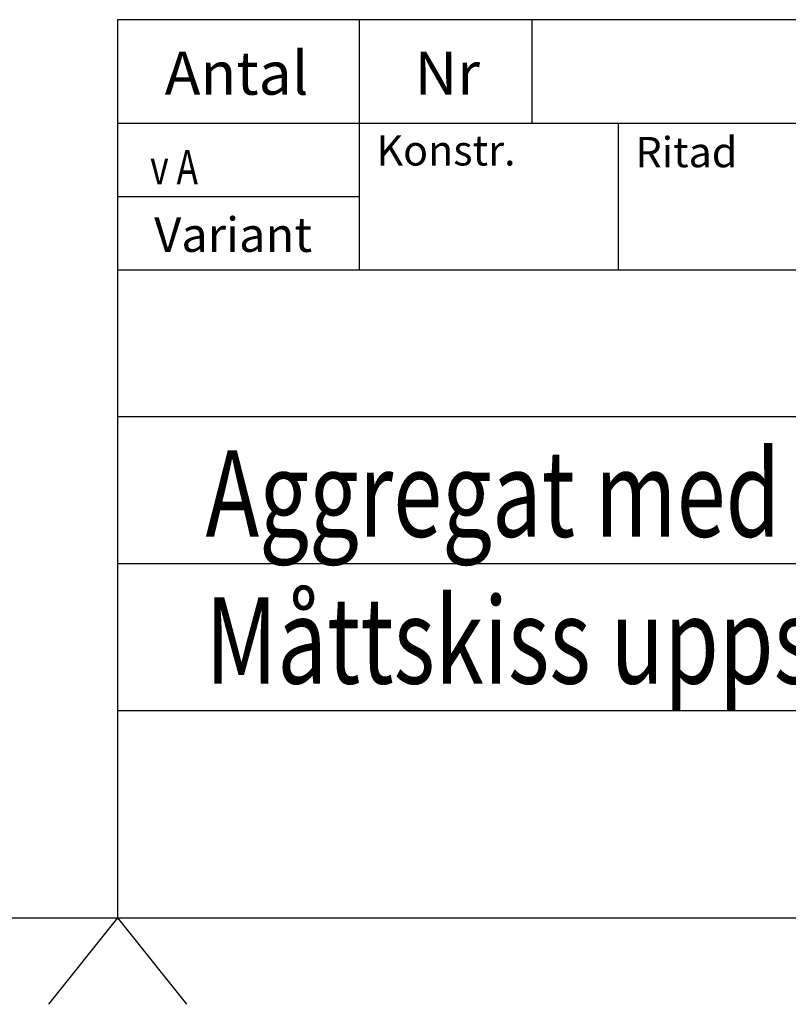
# Model space of a CAD drawing. Units: millimetres. Extents: x 0 to 8400, y 0 to 5940.
# Drawn here: x 4587 to 5477, y 0 to 1140 of the extents above; entities that cross this region are included whole.
import ezdxf
from ezdxf.enums import TextEntityAlignment as Align

# ---------------------------------------------------------------- set-up
doc = ezdxf.new("R2010")
doc.units = ezdxf.units.MM
doc.header["$LTSCALE"] = 20
doc.layers.add('AM_0', color=7, linetype='Continuous', lineweight=50)
doc.layers.add('AM_BOR', color=7, linetype='Continuous')
doc.styles.get("Standard").update_dxf_attribs({"font": 'ISOCP.SHX', "width": 0.9})

# ---------------------------------------------------------------- blocks, each defined once
blk = doc.blocks.new('LTS_A3')
at = {"layer": 'AM_BOR'}
for p, q in [((25, 5), (415, 5)), ((235, 5), (231.003, 0)), ((235, 5), (238.997, 0))]:
    blk.add_line(p, q, dxfattribs=at)
blk = doc.blocks.new('LTS_HEAD')
at = {"layer": 'AM_BOR'}
for p, q in [((0, 52), (-180, 52)), ((-180, 52), (-180, 0)), ((0, 46), (-180, 46)), ((-180, 12), (-50, 12))]:
    blk.add_line(p, q, dxfattribs=at)
at = {"layer": 'AM_BOR', "color": 1}
for p, q in [((-166, 52), (-166, 46)), ((-156, 52), (-156, 46)), ((-166, 46), (-166, 37.5)), ((-151, 46), (-151, 37.5)), ((-166, 41.75), (-180, 41.75)), ((-50, 37.5), (-180, 37.5)), ((0, 29), (-180, 29)), ((0, 20.5), (-180, 20.5))]:
    blk.add_line(p, q, dxfattribs=at)
at = {"layer": 'AM_BOR', "color": 2}
for s, p in [('Antal', (-173.1, 47.657)), ('Nr', (-160.9, 47.657))]:
    blk.add_text(s, height=2.5, dxfattribs=at).set_placement(p, align=Align.CENTER)
at = {"layer": 'AM_BOR', "color": 1}
for s, p in [('Konstr.', (-165, 43.557)), ('Ritad', (-150, 43.457))]:
    blk.add_text(s, height=1.75, dxfattribs=at).set_placement(p)
blk.add_text('Variant', height=2, dxfattribs=at).set_placement((-173.3, 38.557), align=Align.CENTER)
at = {"layer": 'AM_BOR', "color": 2, "width": 0.75}
for tag, p in [('HEADER15', (-23.6, 53.065)), ('HEADER1', (-164.6, 38.265)), ('GEN-TITLE-NAME', (-149.2, 38.265)), ('HEADER3', (-134.4, 38.265)), ('HEADER4', (-119.3, 38.265)), ('HEADER5', (-104.5, 38.265)), ('HEADER6', (-89.4, 38.265)), ('GEN-TITLE-SCA', (-74.3, 38.265)), ('HEADER7', (-48.3, 38.265)), ('HEADER8', (-23.6, 38.565)), ('GEN-TITLE-DAT', (-41.4, 30.465)), ('HEADER9', (-41.4, 22.065)), ('GEN-TITLE-DWG', (-41.4, 13.565))]:
    blk.add_attdef(tag, p, '', height=3.5, dxfattribs=at)
at = {"layer": 'AM_BOR', "width": 0.75}
for tag, p, height in [('HEADER14', (-178.1, 42.465), 2), ('HEADER11', (-174.9, 30.565), 5), ('HEADER12', (-174.9, 22.065), 5), ('HEADER13', (-174.9, 13.565), 5), ('HEADERF', (-41.4, 2.065), 5)]:
    blk.add_attdef(tag, p, '', height=height, dxfattribs=at)

msp = doc.modelspace()

# ---------------------------------------------------------------- block references
at = {"layer": 'AM_0', "lineweight": 0, "xscale": 20, "yscale": 20, "zscale": 20}
msp.add_blockref('LTS_A3', (0, 0), dxfattribs=at)
at = {"layer": 'AM_0', "lineweight": 0}
ref = msp.add_blockref('LTS_HEAD', (8300, 100), dxfattribs=dict(at, xscale=20, yscale=20, zscale=20))
ref.add_attrib('HEADER12', 'Aggregat med korsströmsväxlare', (4802, 541.291), dxfattribs={"layer": 'AM_BOR', "height": 100, "width": 0.75})
ref.add_attrib('HEADER13', 'Måttskiss uppställningsalternativ A', (4802, 371.291), dxfattribs={"layer": 'AM_BOR', "height": 100, "width": 0.75})
ref.add_attrib('HEADER14', 'v A', (4738, 949.291), dxfattribs={"layer": 'AM_BOR', "height": 40, "width": 0.75})

doc.saveas('drawing.dxf')
